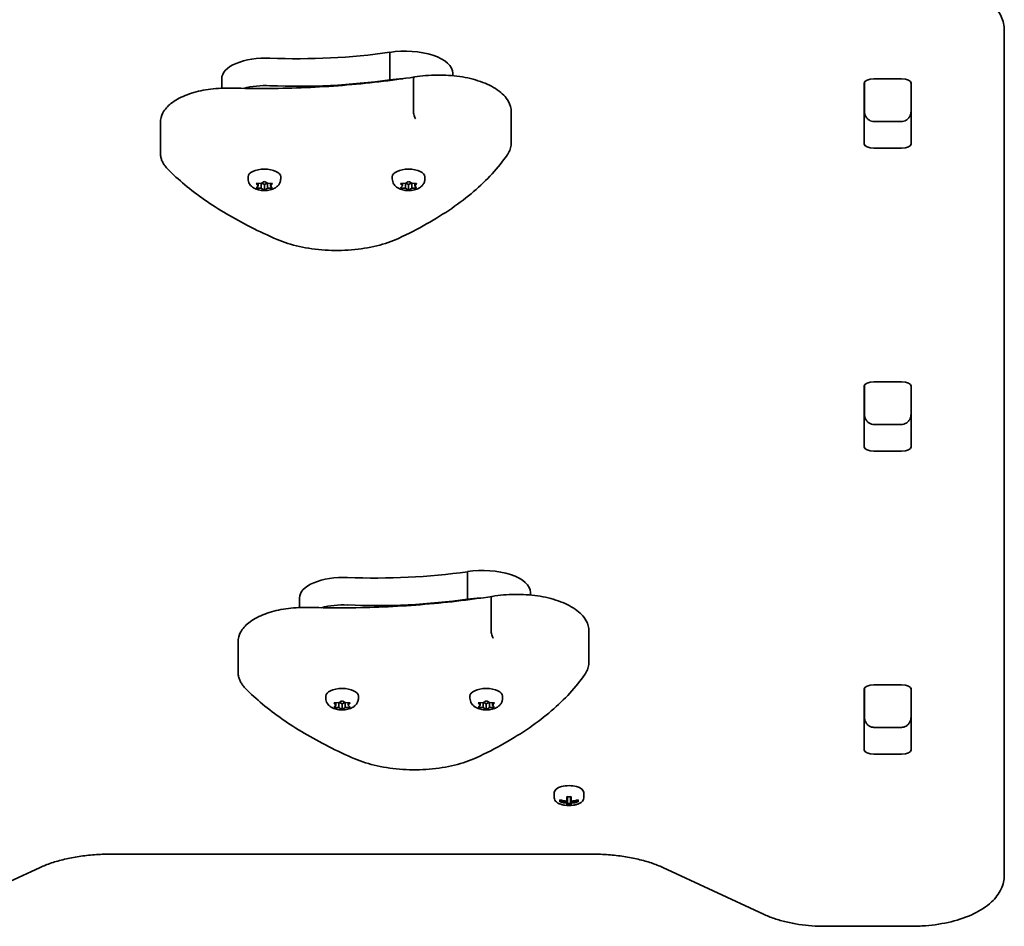
# Model space of a CAD drawing. Units: millimetres. Extents: x -4627 to 4837, y -4657 to 4954.
# Drawn here: x 1833 to 2149, y -2923 to -2631 of the extents above; entities that cross this region are included whole.
import ezdxf

# ---------------------------------------------------------------- set-up
doc = ezdxf.new("R2010")
doc.units = ezdxf.units.MM
doc.layers.add('Widoczne (ISO)', color=7, linetype='Continuous', lineweight=35)

msp = doc.modelspace()

# ---------------------------------------------------------------- linework, layer by layer
at = {"layer": 'Widoczne (ISO)'}
for p, q in [((2149.45, -2639.46), (2149.45, -2634.58)), ((2149.45, -2906.26), (2149.45, -2639.46)), ((1951.76, -2650.48), (1951.76, -2641.62)), ((1897.73, -2653.14), (1897.73, -2650.07)), ((1959.39, -2660.4), (1959.39, -2650.65)), ((1972.09, -2649.13), (1972.09, -2648.37)), ((2107.48, -2650.16), (2116.43, -2650.16)), ((2104.38, -2671.04), (2104.38, -2651.6)), ((2104.45, -2651.29), (2104.45, -2660.5)), ((2119.45, -2660.5), (2119.45, -2651.29)), ((2119.53, -2651.6), (2119.53, -2671.04)), ((1990.86, -2670.57), (1990.86, -2660.82)), ((1877.99, -2673.96), (1877.99, -2664.22)), ((2107.45, -2663.85), (2116.45, -2663.85)), ((2116.43, -2672.48), (2107.48, -2672.48)), ((1906.2, -2682.28), (1906.2, -2681.63)), ((1916.7, -2682.28), (1916.7, -2681.63)), ((1952.58, -2682.28), (1952.58, -2681.63)), ((1963.08, -2682.28), (1963.08, -2681.63)), ((1909.45, -2684.55), (1909, -2684.03)), ((1909, -2685.07), (1909.45, -2684.55)), ((1909.26, -2683.83), (1910.45, -2683.75)), ((1910.45, -2685.36), (1909.26, -2685.28)), ((1909.45, -2684.55), (1909.45, -2683.82)), ((1910.45, -2685.36), (1910.45, -2683.75)), ((1911.2, -2685.8), (1910.45, -2685.36)), ((1910.61, -2683.65), (1911.2, -2683.31)), ((1910.61, -2683.66), (1910.61, -2683.65)), ((1911.45, -2684.17), (1910.61, -2683.68)), ((1912.31, -2683.67), (1911.45, -2684.17)), ((1911.45, -2685.93), (1911.45, -2684.17)), ((1911.7, -2683.31), (1912.45, -2683.75)), ((1912.45, -2685.36), (1911.7, -2685.8)), ((1912.45, -2685.36), (1912.45, -2683.75)), ((1912.45, -2683.75), (1913.64, -2683.83)), ((1913.64, -2685.28), (1912.45, -2685.36)), ((1913.45, -2684.55), (1913.45, -2683.82)), ((1913.9, -2684.03), (1913.45, -2684.55)), ((1913.45, -2684.55), (1913.9, -2685.07)), ((1955.83, -2684.55), (1955.38, -2684.03)), ((1955.38, -2685.07), (1955.83, -2684.55)), ((1955.64, -2683.83), (1956.83, -2683.75)), ((1956.83, -2685.36), (1955.64, -2685.28)), ((1955.83, -2684.55), (1955.83, -2683.82)), ((1956.83, -2685.36), (1956.83, -2683.75)), ((1957.58, -2685.8), (1956.83, -2685.36)), ((1956.99, -2683.65), (1957.58, -2683.31)), ((1956.99, -2683.66), (1956.99, -2683.65)), ((1957.83, -2684.17), (1956.99, -2683.68)), ((1958.69, -2683.67), (1957.83, -2684.17)), ((1957.83, -2685.93), (1957.83, -2684.17)), ((1958.09, -2683.31), (1958.83, -2683.75)), ((1958.83, -2685.36), (1958.09, -2685.8)), ((1958.83, -2685.36), (1958.83, -2683.75)), ((1958.83, -2683.75), (1960.02, -2683.83)), ((1960.02, -2685.28), (1958.83, -2685.36)), ((1959.83, -2684.55), (1959.83, -2683.82)), ((1960.28, -2684.03), (1959.83, -2684.55)), ((1959.83, -2684.55), (1960.28, -2685.07)), ((2104.45, -2748.73), (2104.45, -2757.94)), ((2107.48, -2747.6), (2116.43, -2747.6)), ((2119.45, -2757.94), (2119.45, -2748.73)), ((2104.38, -2768.48), (2104.38, -2749.04)), ((2119.53, -2749.04), (2119.53, -2768.48)), ((2107.45, -2761.29), (2116.45, -2761.29)), ((2116.43, -2769.92), (2107.48, -2769.92)), ((1976.76, -2817.52), (1976.76, -2808.66)), ((1997.09, -2816.17), (1997.09, -2815.41)), ((1922.73, -2820.18), (1922.73, -2817.11)), ((1976.76, -2817.72), (1976.76, -2817.52)), ((1984.39, -2827.44), (1984.39, -2817.69)), ((2015.86, -2837.61), (2015.86, -2827.87)), ((1902.99, -2841), (1902.99, -2831.26)), ((2104.38, -2865.92), (2104.38, -2846.48)), ((2104.45, -2846.17), (2104.45, -2855.38)), ((2107.48, -2845.04), (2116.43, -2845.04)), ((2119.45, -2855.38), (2119.45, -2846.17)), ((2119.53, -2846.48), (2119.53, -2865.92)), ((1931.2, -2849.33), (1931.2, -2848.67)), ((1941.7, -2849.33), (1941.7, -2848.67)), ((1977.58, -2849.33), (1977.58, -2848.67)), ((1988.08, -2849.33), (1988.08, -2848.67)), ((1934.45, -2851.6), (1934, -2851.08)), ((1934, -2852.11), (1934.45, -2851.6)), ((1934.26, -2850.87), (1935.45, -2850.79)), ((1935.45, -2852.4), (1934.26, -2852.32)), ((1934.45, -2851.6), (1934.45, -2850.86)), ((1935.45, -2852.4), (1935.45, -2850.79)), ((1936.2, -2852.84), (1935.45, -2852.4)), ((1935.61, -2850.7), (1936.2, -2850.35)), ((1935.61, -2850.7), (1935.61, -2850.7)), ((1936.45, -2851.22), (1935.61, -2850.72)), ((1937.31, -2850.71), (1936.45, -2851.22)), ((1936.45, -2852.97), (1936.45, -2851.22)), ((1936.7, -2850.35), (1937.45, -2850.79)), ((1937.45, -2852.4), (1936.7, -2852.84)), ((1937.45, -2852.4), (1937.45, -2850.79)), ((1937.45, -2850.79), (1938.64, -2850.87)), ((1938.64, -2852.32), (1937.45, -2852.4)), ((1938.45, -2851.6), (1938.45, -2850.86)), ((1938.9, -2851.08), (1938.45, -2851.6)), ((1938.45, -2851.6), (1938.9, -2852.11)), ((1980.83, -2851.6), (1980.38, -2851.08)), ((1980.38, -2852.11), (1980.83, -2851.6)), ((1980.64, -2850.87), (1981.83, -2850.79)), ((1981.83, -2852.4), (1980.64, -2852.32)), ((1980.83, -2851.6), (1980.83, -2850.86)), ((1981.83, -2852.4), (1981.83, -2850.79)), ((1982.58, -2852.84), (1981.83, -2852.4)), ((1981.99, -2850.7), (1982.58, -2850.35)), ((1981.99, -2850.7), (1981.99, -2850.7)), ((1982.83, -2851.22), (1981.99, -2850.72)), ((1983.69, -2850.71), (1982.83, -2851.22)), ((1982.83, -2852.97), (1982.83, -2851.22)), ((1983.09, -2850.35), (1983.83, -2850.79)), ((1983.83, -2852.4), (1983.09, -2852.84)), ((1983.83, -2852.4), (1983.83, -2850.79)), ((1983.83, -2850.79), (1985.02, -2850.87)), ((1985.02, -2852.32), (1983.83, -2852.4)), ((1984.83, -2851.6), (1984.83, -2850.86)), ((1985.28, -2851.08), (1984.83, -2851.6)), ((1984.83, -2851.6), (1985.28, -2852.11)), ((2119.45, -2850.81), (2119.53, -2850.81)), ((2107.45, -2858.73), (2116.45, -2858.73)), ((2116.43, -2867.36), (2107.48, -2867.36)), ((2004.7, -2879.68), (2004.7, -2881.42)), ((2008.75, -2882.45), (2008.75, -2881.02)), ((2008.95, -2881.03), (2008.95, -2882.29)), ((2009.95, -2882.29), (2009.95, -2881.03)), ((2010.15, -2881.02), (2010.15, -2882.45)), ((2014.2, -2879.68), (2014.2, -2881.42)), ((2006.51, -2882.7), (2006.51, -2882.05)), ((2006.7, -2882.5), (2006.7, -2882.11)), ((2006.7, -2882.17), (2006.75, -2882.12)), ((2008.75, -2882.45), (2008.75, -2882.84)), ((2008.75, -2883.74), (2008.75, -2883.1)), ((2008.95, -2882.94), (2008.95, -2882.29)), ((2008.95, -2882.94), (2008.95, -2883.54)), ((2008.95, -2883.22), (2009.95, -2883.22)), ((2009.95, -2882.29), (2009.95, -2882.94)), ((2009.95, -2883.54), (2009.95, -2882.94)), ((2010.15, -2882.84), (2010.15, -2882.45)), ((2010.15, -2883.1), (2010.15, -2883.74)), ((2012.15, -2882.12), (2012.2, -2882.17)), ((2012.2, -2882.5), (2012.2, -2882.11)), ((2012.39, -2882.05), (2012.39, -2882.7)), ((1861.88, -2899.53), (2017.02, -2899.53)), ((1806.88, -2918.85), (1839.3, -2903.81)), ((2039.6, -2903.81), (2072.02, -2918.85)), ((2091.88, -2922.73), (2119.45, -2922.73))]:
    msp.add_line(p, q, dxfattribs=at)
msp.add_arc((2009.45, -2874.56), 9.33, 261.6696, 278.3304, dxfattribs=at)
for centre, major_axis, ratio, start_param, end_param in [((1956.71, -2648.37), (15.37, 0), 0.464007, 0, 1.898833), ((1911.98, -2650.07), (-14.25, 0), 0.464007, 4.624057, 6.283185), ((1922.17, -2596.65), (101.32, 0), 0.464007, 4.624057, 5.008706), ((1922.17, -2605.51), (101.32, 0), 0.464007, 4.624057, 5.008706), ((1956.71, -2657.23), (15.37, 0), 0.464007, 1.615498, 1.898833), ((2107.48, -2651.6), (-3.1, 0), 0.464007, 4.712389, 6.283185), ((2116.43, -2651.6), (3.1, 0), 0.464007, 0, 1.570796), ((1911.98, -2658.93), (14.25, 0), 0.464007, 1.482464, 2.094837), ((2107.48, -2657.75), (-3.1, 0), 0.464007, 0, 0.220417), ((2116.43, -2657.75), (3.1, 0), 0.464007, 6.062769, 6.283185), ((2107.48, -2671.04), (-3.1, 0), 0.464007, 0, 1.570796), ((2116.43, -2671.04), (3.1, 0), 0.464007, 4.712389, 6.283185), ((1911.45, -2681.63), (-5.25, 0), 0.464007, 3.141593, 6.283185), ((1957.83, -2681.63), (-5.25, 0), 0.464007, 3.141593, 6.283185), ((1910.42, -2683.66), (0.189, 0), 0.464007, 4.856588, 6.374189), ((1956.8, -2683.66), (0.189, 0), 0.464007, 4.856588, 6.374189), ((2107.48, -2749.04), (-3.1, 0), 0.464007, 4.712389, 6.283185), ((2116.43, -2749.04), (3.1, 0), 0.464007, 0, 1.570796), ((2107.48, -2755.2), (-3.1, 0), 0.464007, 0, 0.220417), ((2116.43, -2755.2), (3.1, 0), 0.464007, 6.062769, 6.283185), ((2107.48, -2768.48), (-3.1, 0), 0.464007, 0, 1.570796), ((2116.43, -2768.48), (3.1, 0), 0.464007, 4.712389, 6.283185), ((1947.17, -2763.7), (101.32, 0), 0.464007, 4.624057, 5.008706), ((1981.71, -2815.41), (15.37, 0), 0.464007, 0, 1.898833), ((1936.98, -2817.11), (-14.25, 0), 0.464007, 4.624057, 6.283185), ((1947.17, -2772.55), (101.32, 0), 0.464007, 4.624057, 5.008706), ((1947.17, -2772.55), (101.32, 0), 0.464007, 4.624057, 5.008706), ((1981.71, -2824.27), (15.37, 0), 0.464007, 1.615498, 1.898833), ((1981.71, -2824.27), (15.37, 0), 0.464007, 1.615498, 1.898833), ((1936.98, -2825.97), (14.25, 0), 0.464007, 1.482464, 2.094837), ((1936.98, -2825.97), (14.25, 0), 0.464007, 1.482464, 2.094837), ((1936.45, -2848.67), (-5.25, 0), 0.464007, 3.141593, 6.283185), ((1982.83, -2848.67), (-5.25, 0), 0.464007, 3.141593, 6.283185), ((2107.48, -2846.48), (-3.1, 0), 0.464007, 4.712389, 6.283185), ((2116.43, -2846.48), (3.1, 0), 0.464007, 0, 1.570796), ((1935.42, -2850.7), (0.189, 0), 0.464007, 4.856587, 6.374189), ((1981.8, -2850.7), (0.189, 0), 0.464007, 4.856587, 6.374189), ((2107.48, -2852.64), (-3.1, 0), 0.464007, 0, 0.220417), ((2116.43, -2852.64), (3.1, 0), 0.464007, 6.062769, 6.283185), ((2107.48, -2865.92), (-3.1, 0), 0.464007, 0, 1.570796), ((2116.43, -2865.92), (3.1, 0), 0.464007, 4.712389, 6.283185), ((2009.45, -2879.68), (4.75, 0), 0.464007, 0, 3.141593), ((2009.45, -2873.2), (-8.85, 0), 0.885832, 1.491685, 1.649908), ((2009.45, -2874.24), (-9.3, 0), 0.885832, 1.249155, 1.495514), ((2009.45, -2874.89), (9.3, 0), 0.885832, 4.390747, 4.637107), ((2009.45, -2874.79), (-9.11, 0), 0.885832, 1.264302, 1.49392), ((2009.45, -2875.93), (8.85, 0), 0.885832, 4.633278, 4.7915), ((1932.43, -2839.38), (80.23, -40.33), 0.249694, 6.075013, 6.078817), ((2009.45, -2875.84), (-8.71, 0), 0.885832, 1.512363, 1.62923), ((2086.47, -2909.74), (-80.23, 40.33), 0.249694, 0.454083, 0.457887), ((2009.45, -2874.24), (-9.3, 0), 0.885832, 1.646079, 1.892438), ((2009.45, -2874.79), (-9.11, 0), 0.885832, 1.647673, 1.87729), ((2009.45, -2874.89), (9.3, 0), 0.885832, 4.787671, 5.034031)]:
    msp.add_ellipse(centre, major_axis=major_axis, ratio=ratio, start_param=start_param, end_param=end_param, dxfattribs=at)
for points, knots in [([(2149.45, -2634.58), (2149.45, -2633.03), (2149.08, -2631.49), (2147.98, -2629.13), (2147.39, -2628.21), (2146.7, -2627.38)], [0, 0, 0, 0, 0.2119756, 0.2119756, 0.3652673, 0.3652673, 0.3652673, 0.3652673]), ([(1900.94, -2653.11), (1904.91, -2653.23), (1908.89, -2653.27), (1916.85, -2653.22), (1920.82, -2653.12), (1928.75, -2652.79), (1932.69, -2652.55), (1940.54, -2651.93), (1944.43, -2651.55), (1952.15, -2650.65), (1955.97, -2650.14), (1959.74, -2649.55)], [3.6188886, 3.6188886, 3.6188886, 3.6188886, 3.6958398, 3.6958398, 3.7727909, 3.7727909, 3.849742, 3.849742, 3.9266931, 3.9266931, 4.0036347, 4.0036347, 4.0036347, 4.0036347]), ([(1959.73, -2649.55), (1959.68, -2649.56), (1959.63, -2649.6), (1959.53, -2649.74), (1959.48, -2649.87), (1959.41, -2650.21), (1959.39, -2650.42), (1959.39, -2650.65)], [-0.2129821, -0.2129821, -0.2129821, -0.2129821, -0.1562445, -0.1562445, -0.0781197, -0.0781197, 0, 0, 0, 0]), ([(1959.73, -2649.55), (1962.07, -2649.15), (1964.54, -2648.94), (1969.47, -2648.89), (1971.93, -2649.05), (1976.65, -2649.75), (1978.9, -2650.29), (1983, -2651.71), (1984.84, -2652.59), (1987.92, -2654.72), (1989.16, -2655.96), (1990.53, -2658.47), (1990.86, -2659.64), (1990.86, -2660.82)], [5.388802, 5.388802, 5.388802, 5.388802, 5.721681, 5.721681, 6.052441, 6.052441, 6.384796, 6.384796, 6.722824, 6.722824, 7.064338, 7.064338, 7.314111, 7.314111, 7.314111, 7.314111]), ([(1877.99, -2664.22), (1877.99, -2663.13), (1878.29, -2662.05), (1879.41, -2659.95), (1880.31, -2658.95), (1882.67, -2657.07), (1884.21, -2656.21), (1887.72, -2654.78), (1889.68, -2654.22), (1893.86, -2653.42), (1896.08, -2653.18), (1899.19, -2653.09), (1900.07, -2653.09), (1900.94, -2653.11)], [4.172519, 4.172519, 4.172519, 4.172519, 4.415637, 4.415637, 4.698268, 4.698268, 5.024942, 5.024942, 5.351616, 5.351616, 5.67829, 5.67829, 5.805889, 5.805889, 5.805889, 5.805889]), ([(1960.06, -2663.04), (1960.06, -2663.04), (1960.06, -2663.04), (1959.97, -2662.92), (1959.88, -2662.76), (1959.72, -2662.36), (1959.65, -2662.14), (1959.53, -2661.65), (1959.48, -2661.39), (1959.41, -2660.88), (1959.39, -2660.63), (1959.39, -2660.4)], [-0.3151736, -0.3151736, -0.3151736, -0.3151736, -0.313953, -0.313953, -0.2343795, -0.2343795, -0.1562445, -0.1562445, -0.0781197, -0.0781197, 0, 0, 0, 0]), ([(2104.45, -2660.5), (2104.45, -2660.79), (2104.48, -2661.09), (2104.62, -2661.67), (2104.73, -2661.96), (2105.03, -2662.51), (2105.22, -2662.78), (2105.7, -2663.24), (2105.98, -2663.45), (2106.58, -2663.72), (2106.88, -2663.8), (2107.28, -2663.84), (2107.36, -2663.85), (2107.45, -2663.85)], [-1.570796, -1.570796, -1.570796, -1.570796, -1.256637, -1.256637, -0.942478, -0.942478, -0.628319, -0.628319, -0.325242, -0.325242, -0.069334, -0.069334, 0, 0, 0, 0]), ([(2119.45, -2660.5), (2119.45, -2660.79), (2119.42, -2661.09), (2119.28, -2661.67), (2119.17, -2661.96), (2118.87, -2662.51), (2118.68, -2662.78), (2118.2, -2663.24), (2117.92, -2663.45), (2117.32, -2663.72), (2117.02, -2663.8), (2116.62, -2663.84), (2116.54, -2663.85), (2116.45, -2663.85)], [-1.570796, -1.570796, -1.570796, -1.570796, -1.256637, -1.256637, -0.942478, -0.942478, -0.628319, -0.628319, -0.325242, -0.325242, -0.069334, -0.069334, 0, 0, 0, 0]), ([(1989.5, -2674.72), (1989.67, -2674.47), (1989.83, -2674.21), (1990.11, -2673.69), (1990.24, -2673.42), (1990.46, -2672.87), (1990.55, -2672.59), (1990.71, -2672.02), (1990.76, -2671.74), (1990.84, -2671.15), (1990.86, -2670.86), (1990.86, -2670.57)], [4.9431115, 4.9431115, 4.9431115, 4.9431115, 5.004941, 5.004941, 5.0667706, 5.0667706, 5.1286001, 5.1286001, 5.1904296, 5.1904296, 5.2522592, 5.2522592, 5.2522592, 5.2522592]), ([(1877.99, -2673.96), (1877.99, -2674.35), (1878.03, -2674.73), (1878.17, -2675.49), (1878.28, -2675.86), (1878.55, -2676.59), (1878.71, -2676.94), (1879.1, -2677.62), (1879.32, -2677.95), (1879.81, -2678.58), (1880.08, -2678.88), (1880.37, -2679.18)], [2.1106665, 2.1106665, 2.1106665, 2.1106665, 2.1967527, 2.1967527, 2.2828388, 2.2828388, 2.3689249, 2.3689249, 2.455011, 2.455011, 2.5410971, 2.5410971, 2.5410971, 2.5410971]), ([(1954.62, -2701.46), (1957.78, -2699.99), (1960.79, -2698.44), (1966.49, -2695.21), (1969.18, -2693.53), (1974.23, -2690.06), (1976.58, -2688.26), (1980.91, -2684.56), (1982.9, -2682.66), (1986.49, -2678.75), (1988.09, -2676.76), (1989.5, -2674.72)], [4.4708907, 4.4708907, 4.4708907, 4.4708907, 4.5653349, 4.5653349, 4.659779, 4.659779, 4.7542232, 4.7542232, 4.8486673, 4.8486673, 4.9431115, 4.9431115, 4.9431115, 4.9431115]), ([(1880.37, -2679.18), (1882.07, -2680.89), (1883.91, -2682.58), (1887.86, -2685.87), (1889.97, -2687.47), (1894.44, -2690.6), (1896.8, -2692.12), (1901.77, -2695.06), (1904.37, -2696.48), (1909.81, -2699.23), (1912.63, -2700.55), (1915.57, -2701.82)], [2.5410971, 2.5410971, 2.5410971, 2.5410971, 2.619055, 2.619055, 2.6970128, 2.6970128, 2.7749706, 2.7749706, 2.8529284, 2.8529284, 2.9308862, 2.9308862, 2.9308862, 2.9308862]), ([(1916.7, -2682.28), (1916.7, -2682.64), (1916.64, -2682.99), (1916.41, -2683.65), (1916.24, -2683.95), (1915.82, -2684.53), (1915.56, -2684.77), (1914.9, -2685.27), (1914.51, -2685.47), (1913.57, -2685.84), (1913.01, -2685.96), (1911.9, -2686.1), (1911.35, -2686.11), (1910.27, -2686.03), (1909.73, -2685.93), (1908.66, -2685.6), (1908.11, -2685.37), (1907.39, -2684.8), (1907.2, -2684.63), (1906.74, -2684.11), (1906.49, -2683.7), (1906.25, -2682.92), (1906.2, -2682.6), (1906.2, -2682.28)], [4.712389, 4.712389, 4.712389, 4.712389, 4.869813, 4.869813, 5.041473, 5.041473, 5.260729, 5.260729, 5.584523, 5.584523, 6.026521, 6.026521, 6.449677, 6.449677, 6.868489, 6.868489, 7.313372, 7.313372, 7.473179, 7.473179, 7.713236, 7.713236, 7.853982, 7.853982, 7.853982, 7.853982]), ([(1963.08, -2682.28), (1963.08, -2682.64), (1963.02, -2682.99), (1962.79, -2683.65), (1962.62, -2683.95), (1962.2, -2684.53), (1961.94, -2684.77), (1961.29, -2685.27), (1960.89, -2685.47), (1959.95, -2685.84), (1959.39, -2685.96), (1958.28, -2686.1), (1957.73, -2686.11), (1956.65, -2686.03), (1956.11, -2685.93), (1955.04, -2685.6), (1954.49, -2685.37), (1953.77, -2684.8), (1953.58, -2684.63), (1953.12, -2684.11), (1952.87, -2683.7), (1952.63, -2682.92), (1952.58, -2682.6), (1952.58, -2682.28)], [4.712389, 4.712389, 4.712389, 4.712389, 4.869813, 4.869813, 5.041473, 5.041473, 5.260729, 5.260729, 5.584523, 5.584523, 6.026521, 6.026521, 6.449677, 6.449677, 6.868489, 6.868489, 7.313372, 7.313372, 7.473179, 7.473179, 7.713236, 7.713236, 7.853982, 7.853982, 7.853982, 7.853982]), ([(1915.57, -2701.82), (1917.72, -2702.76), (1920.15, -2703.52), (1925.35, -2704.66), (1928.13, -2705.04), (1933.79, -2705.4), (1936.68, -2705.37), (1942.31, -2704.92), (1945.05, -2704.49), (1950.16, -2703.25), (1952.53, -2702.44), (1954.62, -2701.46)], [2.930886, 2.930886, 2.930886, 2.930886, 3.238887, 3.238887, 3.546888, 3.546888, 3.854889, 3.854889, 4.16289, 4.16289, 4.470891, 4.470891, 4.470891, 4.470891]), ([(2104.45, -2757.94), (2104.45, -2758.23), (2104.48, -2758.53), (2104.62, -2759.11), (2104.73, -2759.4), (2105.03, -2759.96), (2105.22, -2760.22), (2105.7, -2760.69), (2105.98, -2760.89), (2106.58, -2761.16), (2106.88, -2761.25), (2107.28, -2761.28), (2107.36, -2761.29), (2107.45, -2761.29)], [-1.570796, -1.570796, -1.570796, -1.570796, -1.256637, -1.256637, -0.942478, -0.942478, -0.628319, -0.628319, -0.325242, -0.325242, -0.069334, -0.069334, 0, 0, 0, 0]), ([(2119.45, -2757.94), (2119.45, -2758.23), (2119.42, -2758.53), (2119.28, -2759.11), (2119.17, -2759.4), (2118.87, -2759.96), (2118.68, -2760.22), (2118.2, -2760.69), (2117.92, -2760.89), (2117.32, -2761.16), (2117.02, -2761.25), (2116.62, -2761.28), (2116.54, -2761.29), (2116.45, -2761.29)], [-1.570796, -1.570796, -1.570796, -1.570796, -1.256637, -1.256637, -0.942478, -0.942478, -0.628319, -0.628319, -0.325242, -0.325242, -0.069334, -0.069334, 0, 0, 0, 0]), ([(1925.94, -2820.16), (1929.91, -2820.27), (1933.89, -2820.32), (1941.85, -2820.26), (1945.82, -2820.17), (1953.75, -2819.83), (1957.69, -2819.59), (1965.54, -2818.97), (1969.43, -2818.59), (1977.15, -2817.7), (1980.97, -2817.18), (1984.74, -2816.6)], [3.6188886, 3.6188886, 3.6188886, 3.6188886, 3.6958398, 3.6958398, 3.7727909, 3.7727909, 3.849742, 3.849742, 3.9266931, 3.9266931, 4.0036347, 4.0036347, 4.0036347, 4.0036347]), ([(1984.73, -2816.6), (1984.68, -2816.61), (1984.63, -2816.64), (1984.53, -2816.79), (1984.48, -2816.92), (1984.41, -2817.26), (1984.39, -2817.46), (1984.39, -2817.69)], [-0.2129821, -0.2129821, -0.2129821, -0.2129821, -0.1562445, -0.1562445, -0.0781197, -0.0781197, 0, 0, 0, 0]), ([(1984.73, -2816.6), (1987.07, -2816.2), (1989.54, -2815.98), (1994.47, -2815.93), (1996.93, -2816.09), (2001.65, -2816.79), (2003.9, -2817.33), (2008, -2818.75), (2009.84, -2819.64), (2012.92, -2821.76), (2014.16, -2823.01), (2015.53, -2825.51), (2015.86, -2826.68), (2015.86, -2827.87)], [5.388802, 5.388802, 5.388802, 5.388802, 5.721681, 5.721681, 6.052441, 6.052441, 6.384796, 6.384796, 6.722824, 6.722824, 7.064338, 7.064338, 7.314111, 7.314111, 7.314111, 7.314111]), ([(1902.99, -2831.26), (1902.99, -2830.17), (1903.29, -2829.09), (1904.41, -2826.99), (1905.31, -2826), (1907.67, -2824.11), (1909.21, -2823.25), (1912.72, -2821.83), (1914.68, -2821.27), (1918.86, -2820.46), (1921.08, -2820.23), (1924.19, -2820.13), (1925.07, -2820.13), (1925.94, -2820.16)], [4.172519, 4.172519, 4.172519, 4.172519, 4.415637, 4.415637, 4.698268, 4.698268, 5.024942, 5.024942, 5.351616, 5.351616, 5.67829, 5.67829, 5.805889, 5.805889, 5.805889, 5.805889]), ([(1985.06, -2830.09), (1985.06, -2830.08), (1985.06, -2830.08), (1984.97, -2829.96), (1984.88, -2829.8), (1984.72, -2829.41), (1984.65, -2829.18), (1984.53, -2828.69), (1984.48, -2828.43), (1984.41, -2827.92), (1984.39, -2827.67), (1984.39, -2827.44)], [-0.3151736, -0.3151736, -0.3151736, -0.3151736, -0.313953, -0.313953, -0.2343795, -0.2343795, -0.1562445, -0.1562445, -0.0781197, -0.0781197, 0, 0, 0, 0]), ([(2014.5, -2841.76), (2014.67, -2841.51), (2014.83, -2841.26), (2015.11, -2840.73), (2015.24, -2840.46), (2015.46, -2839.92), (2015.55, -2839.64), (2015.71, -2839.07), (2015.76, -2838.78), (2015.84, -2838.2), (2015.86, -2837.9), (2015.86, -2837.61)], [4.9431115, 4.9431115, 4.9431115, 4.9431115, 5.004941, 5.004941, 5.0667706, 5.0667706, 5.1286001, 5.1286001, 5.1904296, 5.1904296, 5.2522592, 5.2522592, 5.2522592, 5.2522592]), ([(1902.99, -2841), (1902.99, -2841.39), (1903.03, -2841.78), (1903.17, -2842.53), (1903.28, -2842.91), (1903.55, -2843.63), (1903.71, -2843.98), (1904.1, -2844.66), (1904.32, -2844.99), (1904.81, -2845.62), (1905.08, -2845.93), (1905.37, -2846.22)], [2.1106665, 2.1106665, 2.1106665, 2.1106665, 2.1967527, 2.1967527, 2.2828388, 2.2828388, 2.3689249, 2.3689249, 2.455011, 2.455011, 2.5410971, 2.5410971, 2.5410971, 2.5410971]), ([(1979.62, -2868.51), (1982.78, -2867.03), (1985.79, -2865.48), (1991.49, -2862.25), (1994.18, -2860.58), (1999.23, -2857.1), (2001.58, -2855.3), (2005.91, -2851.6), (2007.9, -2849.7), (2011.49, -2845.8), (2013.09, -2843.8), (2014.5, -2841.76)], [4.4708907, 4.4708907, 4.4708907, 4.4708907, 4.5653349, 4.5653349, 4.659779, 4.659779, 4.7542232, 4.7542232, 4.8486673, 4.8486673, 4.9431115, 4.9431115, 4.9431115, 4.9431115]), ([(1905.37, -2846.22), (1907.07, -2847.94), (1908.91, -2849.62), (1912.86, -2852.91), (1914.97, -2854.52), (1919.44, -2857.64), (1921.8, -2859.16), (1926.77, -2862.1), (1929.37, -2863.53), (1934.81, -2866.27), (1937.63, -2867.6), (1940.57, -2868.87)], [2.5410971, 2.5410971, 2.5410971, 2.5410971, 2.619055, 2.619055, 2.6970128, 2.6970128, 2.7749706, 2.7749706, 2.8529284, 2.8529284, 2.9308862, 2.9308862, 2.9308862, 2.9308862]), ([(1941.7, -2849.33), (1941.7, -2849.68), (1941.64, -2850.04), (1941.41, -2850.7), (1941.24, -2851), (1940.82, -2851.57), (1940.56, -2851.82), (1939.9, -2852.31), (1939.51, -2852.51), (1938.57, -2852.88), (1938.01, -2853.01), (1936.9, -2853.14), (1936.35, -2853.15), (1935.27, -2853.07), (1934.73, -2852.98), (1933.66, -2852.64), (1933.11, -2852.41), (1932.39, -2851.85), (1932.2, -2851.67), (1931.74, -2851.15), (1931.49, -2850.74), (1931.25, -2849.96), (1931.2, -2849.64), (1931.2, -2849.33)], [4.712389, 4.712389, 4.712389, 4.712389, 4.869812, 4.869812, 5.041473, 5.041473, 5.260728, 5.260728, 5.584523, 5.584523, 6.02652, 6.02652, 6.449677, 6.449677, 6.868488, 6.868488, 7.313371, 7.313371, 7.473178, 7.473178, 7.713236, 7.713236, 7.853982, 7.853982, 7.853982, 7.853982]), ([(1988.08, -2849.33), (1988.08, -2849.68), (1988.02, -2850.04), (1987.79, -2850.7), (1987.62, -2851), (1987.2, -2851.57), (1986.94, -2851.82), (1986.29, -2852.31), (1985.89, -2852.51), (1984.95, -2852.88), (1984.39, -2853.01), (1983.28, -2853.14), (1982.73, -2853.15), (1981.65, -2853.07), (1981.11, -2852.98), (1980.04, -2852.64), (1979.49, -2852.41), (1978.77, -2851.85), (1978.58, -2851.67), (1978.12, -2851.15), (1977.87, -2850.74), (1977.63, -2849.96), (1977.58, -2849.64), (1977.58, -2849.33)], [4.712389, 4.712389, 4.712389, 4.712389, 4.869812, 4.869812, 5.041473, 5.041473, 5.260728, 5.260728, 5.584523, 5.584523, 6.02652, 6.02652, 6.449677, 6.449677, 6.868488, 6.868488, 7.313371, 7.313371, 7.473178, 7.473178, 7.713236, 7.713236, 7.853982, 7.853982, 7.853982, 7.853982]), ([(2104.45, -2855.38), (2104.45, -2855.68), (2104.48, -2855.97), (2104.62, -2856.56), (2104.73, -2856.84), (2105.03, -2857.4), (2105.22, -2857.66), (2105.7, -2858.13), (2105.98, -2858.33), (2106.58, -2858.6), (2106.88, -2858.69), (2107.28, -2858.72), (2107.36, -2858.73), (2107.45, -2858.73)], [-1.570796, -1.570796, -1.570796, -1.570796, -1.256637, -1.256637, -0.942478, -0.942478, -0.628319, -0.628319, -0.325242, -0.325242, -0.069334, -0.069334, 0, 0, 0, 0]), ([(2119.45, -2855.38), (2119.45, -2855.68), (2119.42, -2855.97), (2119.28, -2856.56), (2119.17, -2856.84), (2118.87, -2857.4), (2118.68, -2857.66), (2118.2, -2858.13), (2117.92, -2858.33), (2117.32, -2858.6), (2117.02, -2858.69), (2116.62, -2858.72), (2116.54, -2858.73), (2116.45, -2858.73)], [-1.570796, -1.570796, -1.570796, -1.570796, -1.256637, -1.256637, -0.942478, -0.942478, -0.628319, -0.628319, -0.325242, -0.325242, -0.069334, -0.069334, 0, 0, 0, 0]), ([(1940.57, -2868.87), (1942.72, -2869.8), (1945.15, -2870.56), (1950.35, -2871.71), (1953.13, -2872.09), (1958.79, -2872.44), (1961.68, -2872.42), (1967.31, -2871.96), (1970.05, -2871.53), (1975.16, -2870.29), (1977.53, -2869.48), (1979.62, -2868.51)], [2.930886, 2.930886, 2.930886, 2.930886, 3.238887, 3.238887, 3.546888, 3.546888, 3.854889, 3.854889, 4.16289, 4.16289, 4.470891, 4.470891, 4.470891, 4.470891]), ([(2004.7, -2881.42), (2004.7, -2881.66), (2004.76, -2881.89), (2004.99, -2882.34), (2005.16, -2882.54), (2005.58, -2882.9), (2005.82, -2883.06), (2006.36, -2883.33), (2006.67, -2883.45), (2007.32, -2883.65), (2007.66, -2883.72), (2008.05, -2883.78), (2008.07, -2883.79), (2008.1, -2883.79)], [1.570796, 1.570796, 1.570796, 1.570796, 1.806693, 1.806693, 2.059716, 2.059716, 2.31274, 2.31274, 2.565763, 2.565763, 2.818786, 2.818786, 2.835913, 2.835913, 2.835913, 2.835913]), ([(2010.8, -2883.79), (2011.16, -2883.74), (2011.51, -2883.66), (2012.17, -2883.47), (2012.48, -2883.36), (2013.03, -2883.09), (2013.28, -2882.93), (2013.7, -2882.58), (2013.88, -2882.38), (2014.13, -2881.93), (2014.2, -2881.67), (2014.2, -2881.42)], [3.447273, 3.447273, 3.447273, 3.447273, 3.700296, 3.700296, 3.953319, 3.953319, 4.206342, 4.206342, 4.459366, 4.459366, 4.712389, 4.712389, 4.712389, 4.712389]), ([(1861.88, -2899.53), (1860.17, -2899.53), (1858.47, -2899.59), (1855.11, -2899.84), (1853.45, -2900.02), (1850.24, -2900.51), (1848.68, -2900.81), (1845.71, -2901.51), (1844.29, -2901.91), (1841.65, -2902.8), (1840.42, -2903.29), (1839.3, -2903.81)], [1.5707963, 1.5707963, 1.5707963, 1.5707963, 1.727876, 1.727876, 1.8849556, 1.8849556, 2.0420352, 2.0420352, 2.1991149, 2.1991149, 2.3561945, 2.3561945, 2.3561945, 2.3561945]), ([(2039.6, -2903.81), (2038.48, -2903.29), (2037.25, -2902.8), (2034.61, -2901.91), (2033.19, -2901.51), (2030.22, -2900.81), (2028.66, -2900.51), (2025.45, -2900.02), (2023.79, -2899.84), (2020.43, -2899.59), (2018.73, -2899.53), (2017.02, -2899.53)], [0.7853982, 0.7853982, 0.7853982, 0.7853982, 0.9424778, 0.9424778, 1.0995574, 1.0995574, 1.2566371, 1.2566371, 1.4137167, 1.4137167, 1.5707963, 1.5707963, 1.5707963, 1.5707963]), ([(2149.45, -2906.26), (2149.45, -2907.81), (2149.08, -2909.35), (2147.7, -2912.32), (2146.62, -2913.71), (2143.73, -2916.43), (2141.77, -2917.68), (2137.38, -2919.77), (2134.94, -2920.61), (2129.72, -2921.88), (2126.94, -2922.32), (2122.56, -2922.67), (2121.01, -2922.73), (2119.45, -2922.73)], [0, 0, 0, 0, 0.211976, 0.211976, 0.458195, 0.458195, 0.772355, 0.772355, 1.086514, 1.086514, 1.400673, 1.400673, 1.570796, 1.570796, 1.570796, 1.570796]), ([(2091.88, -2922.73), (2090.44, -2922.73), (2089, -2922.68), (2086.16, -2922.47), (2084.75, -2922.31), (2081.98, -2921.89), (2080.63, -2921.63), (2078.01, -2921.01), (2076.74, -2920.65), (2074.3, -2919.83), (2073.13, -2919.37), (2072.02, -2918.85)], [1.5707963, 1.5707963, 1.5707963, 1.5707963, 1.727876, 1.727876, 1.8849556, 1.8849556, 2.0420352, 2.0420352, 2.1991149, 2.1991149, 2.3561945, 2.3561945, 2.3561945, 2.3561945])]:
    msp.add_open_spline(points, degree=3, knots=knots, dxfattribs=at)
for points in [[(1908.85, -2683.84), (1908.99, -2683.84), (1909.13, -2683.84), (1909.26, -2683.83)], [(1909, -2684.03), (1908.96, -2683.98), (1908.9, -2683.91), (1908.85, -2683.84)], [(1908.85, -2685.23), (1908.9, -2685.18), (1908.96, -2685.13), (1909, -2685.07)], [(1909.26, -2685.28), (1909.13, -2685.27), (1908.99, -2685.25), (1908.85, -2685.23)], [(1911.2, -2683.31), (1911.28, -2683.26), (1911.36, -2683.21), (1911.45, -2683.14)], [(1911.45, -2683.14), (1911.54, -2683.21), (1911.62, -2683.26), (1911.7, -2683.31)], [(1913.64, -2683.83), (1913.77, -2683.84), (1913.91, -2683.84), (1914.05, -2683.84)], [(1914.05, -2685.23), (1913.91, -2685.25), (1913.77, -2685.27), (1913.64, -2685.28)], [(1914.05, -2683.84), (1914, -2683.91), (1913.94, -2683.98), (1913.9, -2684.03)], [(1913.9, -2685.07), (1913.94, -2685.13), (1914, -2685.18), (1914.05, -2685.23)], [(1955.23, -2683.84), (1955.37, -2683.84), (1955.51, -2683.84), (1955.64, -2683.83)], [(1955.38, -2684.03), (1955.34, -2683.98), (1955.29, -2683.91), (1955.23, -2683.84)], [(1955.23, -2685.23), (1955.29, -2685.18), (1955.34, -2685.13), (1955.38, -2685.07)], [(1955.64, -2685.28), (1955.51, -2685.27), (1955.37, -2685.25), (1955.23, -2685.23)], [(1957.58, -2683.31), (1957.66, -2683.26), (1957.74, -2683.21), (1957.83, -2683.14)], [(1957.83, -2683.14), (1957.92, -2683.21), (1958, -2683.26), (1958.09, -2683.31)], [(1960.02, -2683.83), (1960.15, -2683.84), (1960.29, -2683.84), (1960.43, -2683.84)], [(1960.43, -2685.23), (1960.29, -2685.25), (1960.15, -2685.27), (1960.02, -2685.28)], [(1960.43, -2683.84), (1960.38, -2683.91), (1960.33, -2683.98), (1960.28, -2684.03)], [(1960.28, -2685.07), (1960.33, -2685.13), (1960.38, -2685.18), (1960.43, -2685.23)], [(1911.45, -2685.93), (1911.36, -2685.89), (1911.28, -2685.84), (1911.2, -2685.8)], [(1911.7, -2685.8), (1911.62, -2685.84), (1911.54, -2685.89), (1911.45, -2685.93)], [(1957.83, -2685.93), (1957.74, -2685.89), (1957.66, -2685.84), (1957.58, -2685.8)], [(1958.09, -2685.8), (1958, -2685.84), (1957.92, -2685.89), (1957.83, -2685.93)], [(1936.2, -2850.35), (1936.28, -2850.3), (1936.36, -2850.25), (1936.45, -2850.19)], [(1936.45, -2850.19), (1936.54, -2850.25), (1936.62, -2850.3), (1936.7, -2850.35)], [(1982.58, -2850.35), (1982.66, -2850.3), (1982.74, -2850.25), (1982.83, -2850.19)], [(1982.83, -2850.19), (1982.92, -2850.25), (1983, -2850.3), (1983.09, -2850.35)], [(1933.85, -2850.88), (1933.99, -2850.89), (1934.13, -2850.88), (1934.26, -2850.87)], [(1934, -2851.08), (1933.96, -2851.02), (1933.9, -2850.96), (1933.85, -2850.88)], [(1933.85, -2852.27), (1933.9, -2852.23), (1933.96, -2852.17), (1934, -2852.11)], [(1934.26, -2852.32), (1934.13, -2852.31), (1933.99, -2852.3), (1933.85, -2852.27)], [(1936.45, -2852.97), (1936.36, -2852.93), (1936.28, -2852.89), (1936.2, -2852.84)], [(1936.7, -2852.84), (1936.62, -2852.89), (1936.54, -2852.93), (1936.45, -2852.97)], [(1938.64, -2850.87), (1938.77, -2850.88), (1938.91, -2850.89), (1939.05, -2850.88)], [(1939.05, -2852.27), (1938.91, -2852.3), (1938.77, -2852.31), (1938.64, -2852.32)], [(1939.05, -2850.88), (1939, -2850.96), (1938.94, -2851.02), (1938.9, -2851.08)], [(1938.9, -2852.11), (1938.94, -2852.17), (1939, -2852.23), (1939.05, -2852.27)], [(1980.23, -2850.88), (1980.37, -2850.89), (1980.51, -2850.88), (1980.64, -2850.87)], [(1980.38, -2851.08), (1980.34, -2851.02), (1980.29, -2850.96), (1980.23, -2850.88)], [(1980.23, -2852.27), (1980.29, -2852.23), (1980.34, -2852.17), (1980.38, -2852.11)], [(1980.64, -2852.32), (1980.51, -2852.31), (1980.37, -2852.3), (1980.23, -2852.27)], [(1982.83, -2852.97), (1982.74, -2852.93), (1982.66, -2852.89), (1982.58, -2852.84)], [(1983.09, -2852.84), (1983, -2852.89), (1982.92, -2852.93), (1982.83, -2852.97)], [(1985.02, -2850.87), (1985.15, -2850.88), (1985.29, -2850.89), (1985.43, -2850.88)], [(1985.43, -2852.27), (1985.29, -2852.3), (1985.15, -2852.31), (1985.02, -2852.32)], [(1985.43, -2850.88), (1985.38, -2850.96), (1985.33, -2851.02), (1985.28, -2851.08)], [(1985.28, -2852.11), (1985.33, -2852.17), (1985.38, -2852.23), (1985.43, -2852.27)], [(2006.7, -2882.5), (2006.64, -2882.57), (2006.57, -2882.64), (2006.51, -2882.7)], [(2008.75, -2882.45), (2008.78, -2882.44), (2008.82, -2882.43), (2008.85, -2882.42)], [(2008.75, -2883.1), (2008.78, -2883.06), (2008.82, -2883.02), (2008.85, -2882.98)], [(2008.75, -2883.74), (2008.81, -2883.68), (2008.88, -2883.61), (2008.94, -2883.54)], [(2010.15, -2883.74), (2010.09, -2883.68), (2010.02, -2883.61), (2009.96, -2883.54)], [(2010.15, -2882.45), (2010.12, -2882.44), (2010.08, -2882.43), (2010.05, -2882.42)], [(2010.15, -2883.1), (2010.12, -2883.06), (2010.08, -2883.02), (2010.05, -2882.98)], [(2012.39, -2882.7), (2012.33, -2882.64), (2012.26, -2882.57), (2012.2, -2882.5)]]:
    msp.add_open_spline(points, degree=3, dxfattribs=at)
for points, weights in [([(2008.75, -2882.84), (2008.8, -2882.91), (2008.85, -2882.98)], [1, 0.999996409341, 0.999996436384]), ([(2008.95, -2882.29), (2008.9, -2882.36), (2008.85, -2882.42)], [1, 0.999996409343, 0.999996436386]), ([(2008.94, -2883.54), (2008.95, -2883.54), (2008.95, -2883.54)], [1.08460634688, 1.08467217646, 1.08473776235]), ([(2009.95, -2882.94), (2010, -2882.96), (2010.05, -2882.98)], [1, 0.999996409343, 0.999996436386]), ([(2009.95, -2883.54), (2009.95, -2883.54), (2009.96, -2883.54)], [1.08473776235, 1.08467217646, 1.08460634688]), ([(2010.05, -2882.98), (2010.1, -2882.91), (2010.15, -2882.84)], [0.999996436383, 0.99999640934, 1])]:
    msp.add_rational_spline(points, weights, degree=2, dxfattribs=at)

doc.saveas('drawing.dxf')
